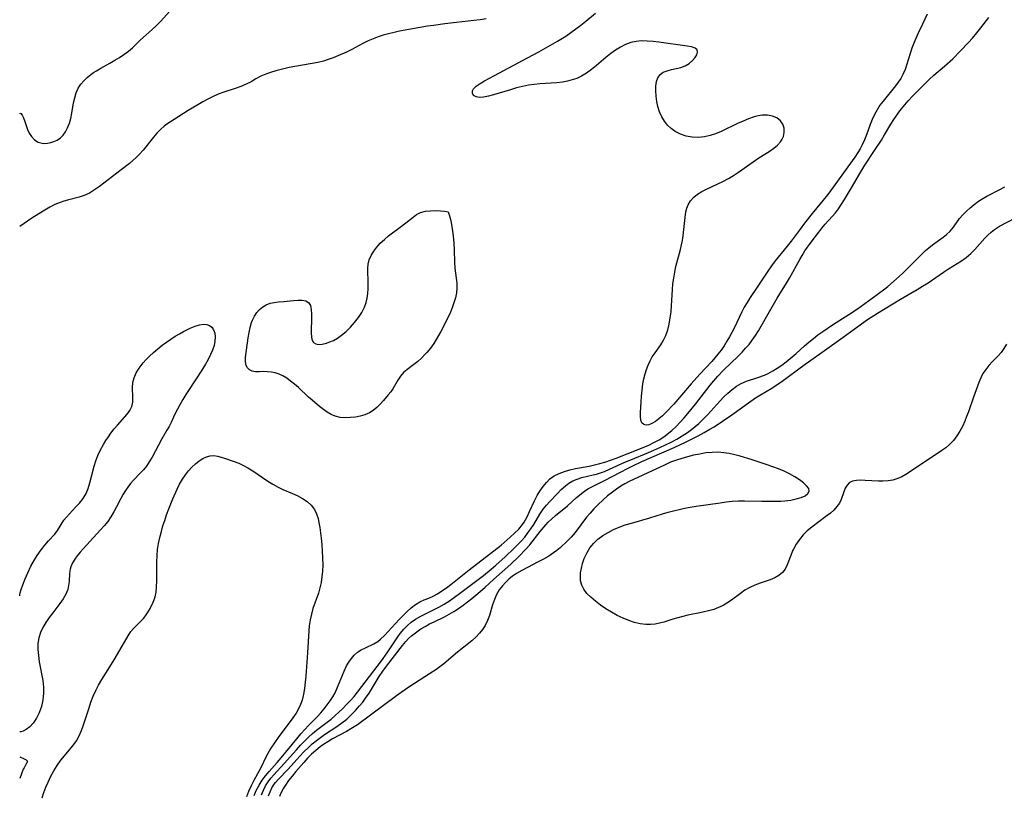
# Model space of a CAD drawing. Extents: x 1589302 to 1597504, y 2813817 to 2822019.
# Drawn here: x 1589302 to 1589596, y 2819465 to 2819697 of the extents above; entities that cross this region are included whole.
import ezdxf

# ---------------------------------------------------------------- set-up
doc = ezdxf.new("R2010")
doc.units = 0

msp = doc.modelspace()

# ---------------------------------------------------------------- linework, layer by layer
at = {"layer": 'WIL_031_Contours', "color": 0}
for points in [[(1589302, 2819668.45, 80), (1589302, 2819668.45, 80)], [(1589302, 2819634.76, 80), (1589302, 2819634.76, 80)], [(1589302, 2819524.29, 80), (1589302, 2819524.29, 80)], [(1589302, 2819483.63, 80), (1589302, 2819483.63, 80)], [(1589302, 2819476.11, 80), (1589302, 2819476.11, 80)], [(1589302, 2819469.64, 80), (1589302, 2819469.64, 80)]]:
    msp.add_polyline3d(points, dxfattribs=at)
at = {"layer": 'WIL_032_Contours', "color": 0}
for points in [[(1589302, 2819668.45, 80), (1589302.16, 2819668.61, 80), (1589302.37, 2819668.53, 80), (1589302.71, 2819668.06, 80), (1589303.1, 2819667.25, 80), (1589303.52, 2819666.17, 80), (1589304.38, 2819663.76, 80), (1589304.87, 2819662.62, 80), (1589305.48, 2819661.59, 80), (1589306.39, 2819660.64, 80), (1589307.48, 2819659.97, 80), (1589308.67, 2819659.62, 80), (1589309.5, 2819659.57, 80), (1589310.31, 2819659.66, 80), (1589311.29, 2819659.87, 80), (1589312.25, 2819660.17, 80), (1589313.17, 2819660.58, 80), (1589314.16, 2819661.21, 80), (1589314.99, 2819662.01, 80), (1589315.69, 2819662.99, 80), (1589316.33, 2819664.23, 80), (1589316.84, 2819665.59, 80), (1589317.24, 2819667.03, 80), (1589317.56, 2819668.57, 80), (1589318.12, 2819671.71, 80), (1589318.45, 2819673.24, 80), (1589318.9, 2819674.72, 80), (1589319.51, 2819676.1, 80), (1589320.25, 2819677.24, 80), (1589321.14, 2819678.29, 80), (1589322.15, 2819679.26, 80), (1589323.26, 2819680.17, 80), (1589324.07, 2819680.74, 80), (1589324.91, 2819681.29, 80), (1589326.24, 2819682.08, 80), (1589328.98, 2819683.6, 80), (1589330.41, 2819684.43, 80), (1589331.81, 2819685.29, 80), (1589333.18, 2819686.19, 80), (1589334.48, 2819687.14, 80), (1589335.71, 2819688.15, 80), (1589338.04, 2819690.4, 80), (1589341.61, 2819693.61, 80), (1589342.8, 2819694.72, 80), (1589344.08, 2819696.03, 80), (1589347.81, 2819700.13, 80)], [(1589573.23, 2819698.18, 82), (1589571.87, 2819695.2, 82), (1589570.48, 2819692.34, 82), (1589569.84, 2819690.95, 82), (1589569.25, 2819689.5, 82), (1589568.71, 2819688.03, 82), (1589567.21, 2819683.28, 82), (1589566.65, 2819681.69, 82), (1589565.99, 2819680.15, 82), (1589565.35, 2819678.97, 82), (1589564.63, 2819677.84, 82), (1589563.84, 2819676.75, 82), (1589560.1, 2819672.23, 82), (1589559.14, 2819670.97, 82), (1589558.27, 2819669.64, 82), (1589557.52, 2819668.23, 82), (1589556.86, 2819666.76, 82), (1589556.27, 2819665.24, 82), (1589555.12, 2819662.15, 82), (1589554.51, 2819660.62, 82), (1589553.83, 2819659.12, 82), (1589553.2, 2819657.95, 82), (1589552.51, 2819656.81, 82), (1589551.62, 2819655.48, 82), (1589546.99, 2819648.98, 82), (1589545.18, 2819646.47, 82), (1589543.58, 2819644.32, 82), (1589538.89, 2819638.56, 82), (1589536.63, 2819635.74, 82), (1589535.28, 2819633.97, 82), (1589532.59, 2819630.34, 82), (1589531.43, 2819628.85, 82), (1589527.87, 2819624.44, 82), (1589526.72, 2819622.94, 82), (1589525.61, 2819621.37, 82), (1589522.43, 2819616.54, 82), (1589520.39, 2819613.52, 82), (1589519.41, 2819611.99, 82), (1589518.59, 2819610.59, 82), (1589517.82, 2819609.15, 82), (1589515.53, 2819604.35, 82), (1589514.19, 2819601.77, 82), (1589513.4, 2819600.4, 82), (1589512.56, 2819599.07, 82), (1589511.67, 2819597.77, 82), (1589510.72, 2819596.51, 82), (1589509.82, 2819595.43, 82), (1589508.88, 2819594.38, 82), (1589505.29, 2819590.52, 82), (1589502.68, 2819587.64, 82), (1589497.51, 2819581.63, 82), (1589495.29, 2819579.23, 82), (1589494.19, 2819578.14, 82), (1589493.09, 2819577.17, 82), (1589492.01, 2819576.37, 82), (1589491.01, 2819575.79, 82), (1589490.07, 2819575.42, 82), (1589489.23, 2819575.3, 82), (1589488.54, 2819575.46, 82), (1589488.01, 2819575.98, 82), (1589487.69, 2819576.79, 82), (1589487.57, 2819577.86, 82), (1589487.59, 2819579.1, 82), (1589487.77, 2819582.18, 82), (1589487.88, 2819583.95, 82), (1589488.04, 2819585.78, 82), (1589488.29, 2819587.63, 82), (1589488.57, 2819589.13, 82), (1589488.94, 2819590.61, 82), (1589489.37, 2819591.97, 82), (1589489.87, 2819593.29, 82), (1589490.44, 2819594.56, 82), (1589491.1, 2819595.75, 82), (1589491.92, 2819596.97, 82), (1589493.63, 2819599.31, 82), (1589494.39, 2819600.53, 82), (1589495.13, 2819602.09, 82), (1589495.7, 2819603.77, 82), (1589496.14, 2819605.54, 82), (1589496.47, 2819607.36, 82), (1589496.71, 2819609.22, 82), (1589496.87, 2819611.1, 82), (1589497.09, 2819615.75, 82), (1589497.25, 2819617.53, 82), (1589497.49, 2819619.29, 82), (1589497.8, 2819621.05, 82), (1589498.17, 2819622.79, 82), (1589499.5, 2819627.84, 82), (1589499.82, 2819629.2, 82), (1589500.09, 2819630.57, 82), (1589500.31, 2819631.94, 82), (1589500.53, 2819633.8, 82), (1589500.89, 2819637.41, 82), (1589501.16, 2819639.11, 82), (1589501.42, 2819640.17, 82), (1589501.79, 2819641.16, 82), (1589502.53, 2819642.43, 82), (1589503.48, 2819643.45, 82), (1589504.63, 2819644.35, 82), (1589505.92, 2819645.15, 82), (1589507.31, 2819645.88, 82), (1589512.19, 2819648.18, 82), (1589513.88, 2819649.06, 82), (1589515.4, 2819649.97, 82), (1589516.88, 2819650.95, 82), (1589521.24, 2819654.03, 82), (1589522.69, 2819655.02, 82), (1589526.32, 2819657.33, 82), (1589527.42, 2819658.11, 82), (1589528.51, 2819659.03, 82), (1589529.43, 2819660.01, 82), (1589529.94, 2819660.79, 82), (1589530.31, 2819661.6, 82), (1589530.56, 2819662.88, 82), (1589530.48, 2819664.16, 82), (1589530.08, 2819665.35, 82), (1589529.38, 2819666.37, 82), (1589528.32, 2819667.19, 82), (1589527.01, 2819667.74, 82), (1589525.53, 2819668.02, 82), (1589523.94, 2819668.02, 82), (1589522.75, 2819667.82, 82), (1589521.52, 2819667.5, 82), (1589519.89, 2819666.93, 82), (1589518.23, 2819666.26, 82), (1589516.56, 2819665.5, 82), (1589511.67, 2819663.16, 82), (1589510.03, 2819662.47, 82), (1589508.39, 2819661.91, 82), (1589506.73, 2819661.52, 82), (1589504.89, 2819661.36, 82), (1589503.06, 2819661.46, 82), (1589501.27, 2819661.78, 82), (1589499.56, 2819662.34, 82), (1589497.98, 2819663.13, 82), (1589496.77, 2819664.02, 82), (1589495.68, 2819665.06, 82), (1589494.74, 2819666.25, 82), (1589493.94, 2819667.54, 82), (1589493.29, 2819669.02, 82), (1589492.8, 2819670.57, 82), (1589492.45, 2819672.15, 82), (1589492.23, 2819673.73, 82), (1589492.13, 2819675.27, 82), (1589492.18, 2819676.73, 82), (1589492.38, 2819678.07, 82), (1589492.77, 2819679.23, 82), (1589493.41, 2819680.17, 82), (1589494.36, 2819680.85, 82), (1589495.55, 2819681.3, 82), (1589496.87, 2819681.63, 82), (1589498.26, 2819681.93, 82), (1589499.64, 2819682.28, 82), (1589500.93, 2819682.78, 82), (1589502.09, 2819683.48, 82), (1589503.08, 2819684.33, 82), (1589503.89, 2819685.25, 82), (1589504.4, 2819686.09, 82), (1589504.63, 2819686.88, 82), (1589504.52, 2819687.53, 82), (1589503.9, 2819688.06, 82), (1589502.84, 2819688.42, 82), (1589501.48, 2819688.67, 82), (1589493.08, 2819689.8, 82), (1589491.32, 2819690, 82), (1589489.57, 2819690.14, 82), (1589487.92, 2819690.2, 82), (1589486.3, 2819690.08, 82), (1589484.69, 2819689.71, 82), (1589483.13, 2819689.12, 82), (1589481.6, 2819688.34, 82), (1589480.11, 2819687.43, 82), (1589478.67, 2819686.41, 82), (1589477.21, 2819685.25, 82), (1589474.38, 2819682.82, 82), (1589472.94, 2819681.64, 82), (1589471.46, 2819680.56, 82), (1589469.91, 2819679.64, 82), (1589468.57, 2819679.03, 82), (1589467.17, 2819678.55, 82), (1589465.72, 2819678.17, 82), (1589464.24, 2819677.89, 82), (1589462.58, 2819677.69, 82), (1589457.48, 2819677.34, 82), (1589455.78, 2819677.19, 82), (1589454.08, 2819676.96, 82), (1589452.26, 2819676.61, 82), (1589450.47, 2819676.15, 82), (1589448.71, 2819675.64, 82), (1589443.64, 2819674.08, 82), (1589442.1, 2819673.68, 82), (1589440.67, 2819673.41, 82), (1589439.41, 2819673.33, 82), (1589438.41, 2819673.5, 82), (1589437.7, 2819673.94, 82), (1589437.32, 2819674.57, 82), (1589437.33, 2819675.29, 82), (1589437.68, 2819675.92, 82), (1589438.5, 2819676.7, 82), (1589439.64, 2819677.48, 82), (1589440.93, 2819678.26, 82), (1589443.89, 2819679.91, 82), (1589453.83, 2819685.13, 82), (1589457.16, 2819686.93, 82), (1589462.79, 2819690.12, 82), (1589465.21, 2819691.63, 82), (1589466.76, 2819692.7, 82), (1589468.28, 2819693.81, 82), (1589469.77, 2819694.97, 82), (1589471.23, 2819696.15, 82), (1589474.12, 2819698.57, 82)], [(1589441.42, 2819696.81, 80), (1589439.62, 2819696.51, 80), (1589437.79, 2819696.28, 80), (1589429.08, 2819695.33, 80), (1589425.65, 2819694.87, 80), (1589423.95, 2819694.61, 80), (1589415.55, 2819693.1, 80), (1589413.89, 2819692.76, 80), (1589412.26, 2819692.37, 80), (1589410.64, 2819691.93, 80), (1589409.12, 2819691.44, 80), (1589407.63, 2819690.87, 80), (1589406.18, 2819690.23, 80), (1589404.53, 2819689.4, 80), (1589401.31, 2819687.66, 80), (1589399.69, 2819686.85, 80), (1589397.07, 2819685.72, 80), (1589395.68, 2819685.16, 80), (1589394.26, 2819684.64, 80), (1589392.82, 2819684.19, 80), (1589391.14, 2819683.77, 80), (1589389.43, 2819683.42, 80), (1589384.24, 2819682.57, 80), (1589382.52, 2819682.25, 80), (1589381.31, 2819681.98, 80), (1589378.55, 2819681.27, 80), (1589377.02, 2819680.8, 80), (1589375.53, 2819680.26, 80), (1589374.1, 2819679.64, 80), (1589372.61, 2819678.84, 80), (1589371.15, 2819678.02, 80), (1589369.66, 2819677.24, 80), (1589368.08, 2819676.57, 80), (1589366.43, 2819676, 80), (1589363.05, 2819674.9, 80), (1589361.37, 2819674.28, 80), (1589359.81, 2819673.59, 80), (1589358.27, 2819672.82, 80), (1589356.75, 2819671.99, 80), (1589355.25, 2819671.12, 80), (1589352.35, 2819669.39, 80), (1589348.15, 2819666.75, 80), (1589345.98, 2819665.3, 80), (1589345.17, 2819664.69, 80), (1589344.05, 2819663.7, 80), (1589342.99, 2819662.6, 80), (1589341.99, 2819661.42, 80), (1589338.89, 2819657.58, 80), (1589337.79, 2819656.34, 80), (1589336.85, 2819655.37, 80), (1589335.85, 2819654.45, 80), (1589334.82, 2819653.56, 80), (1589332.34, 2819651.62, 80), (1589325.81, 2819646.72, 80), (1589324.34, 2819645.67, 80), (1589322.85, 2819644.73, 80), (1589321.32, 2819643.97, 80), (1589319.73, 2819643.45, 80), (1589316.26, 2819642.63, 80), (1589315.17, 2819642.31, 80), (1589314.05, 2819641.91, 80), (1589312.53, 2819641.26, 80), (1589311.02, 2819640.49, 80), (1589309.01, 2819639.32, 80), (1589305.64, 2819637.2, 80), (1589302, 2819634.76, 80)], [(1589372.05, 2819464.5, 80), (1589372.73, 2819466.05, 80), (1589373.54, 2819467.59, 80), (1589374.48, 2819469.09, 80), (1589375.46, 2819470.42, 80), (1589376.53, 2819471.71, 80), (1589378.95, 2819474.43, 80), (1589380.14, 2819475.82, 80), (1589384.86, 2819481.54, 80), (1589386.06, 2819482.95, 80), (1589387.29, 2819484.34, 80), (1589388.24, 2819485.36, 80), (1589391.01, 2819488.2, 80), (1589392.01, 2819489.32, 80), (1589392.98, 2819490.47, 80), (1589393.89, 2819491.63, 80), (1589394.76, 2819492.82, 80), (1589395.56, 2819494.04, 80), (1589396.28, 2819495.3, 80), (1589397.04, 2819496.9, 80), (1589399.01, 2819501.75, 80), (1589399.73, 2819503.28, 80), (1589400.41, 2819504.46, 80), (1589401.18, 2819505.55, 80), (1589402.03, 2819506.53, 80), (1589402.98, 2819507.38, 80), (1589404.12, 2819508.12, 80), (1589405.34, 2819508.75, 80), (1589407.83, 2819509.94, 80), (1589409.02, 2819510.65, 80), (1589409.89, 2819511.3, 80), (1589411.03, 2819512.36, 80), (1589415.4, 2819517.18, 80), (1589416.58, 2819518.43, 80), (1589417.79, 2819519.62, 80), (1589419.02, 2819520.71, 80), (1589420.27, 2819521.67, 80), (1589421.57, 2819522.44, 80), (1589422.89, 2819523.02, 80), (1589424.26, 2819523.55, 80), (1589425.64, 2819524.19, 80), (1589426.85, 2819524.86, 80), (1589428.2, 2819525.72, 80), (1589429.54, 2819526.67, 80), (1589430.89, 2819527.69, 80), (1589436.38, 2819532.01, 80), (1589443.74, 2819537.7, 80), (1589445.89, 2819539.46, 80), (1589448.58, 2819541.76, 80), (1589449.92, 2819542.98, 80), (1589451.16, 2819544.24, 80), (1589452.28, 2819545.6, 80), (1589452.78, 2819546.32, 80), (1589453.67, 2819547.87, 80), (1589454.44, 2819549.48, 80), (1589455.9, 2819552.72, 80), (1589456.69, 2819554.27, 80), (1589457.47, 2819555.55, 80), (1589458.47, 2819557.01, 80), (1589459.43, 2819558.2, 80), (1589460.5, 2819559.25, 80), (1589461.81, 2819560.14, 80), (1589463.26, 2819560.86, 80), (1589464.83, 2819561.45, 80), (1589466.47, 2819561.93, 80), (1589468.17, 2819562.33, 80), (1589472.23, 2819563.09, 80), (1589473.83, 2819563.43, 80), (1589475.42, 2819563.83, 80), (1589476.95, 2819564.25, 80), (1589478.63, 2819564.8, 80), (1589480.3, 2819565.42, 80), (1589486.84, 2819567.99, 80), (1589490.04, 2819569.37, 80), (1589491.6, 2819570.13, 80), (1589493.11, 2819570.95, 80), (1589493.92, 2819571.44, 80), (1589494.99, 2819572.15, 80), (1589495.58, 2819572.6, 80), (1589496.92, 2819573.7, 80), (1589498.19, 2819574.9, 80), (1589499.41, 2819576.16, 80), (1589500.6, 2819577.47, 80), (1589501.75, 2819578.82, 80), (1589504, 2819581.58, 80), (1589508.41, 2819587.22, 80), (1589509.54, 2819588.6, 80), (1589510.71, 2819589.94, 80), (1589512.43, 2819591.77, 80), (1589516.75, 2819595.95, 80), (1589517.92, 2819597.15, 80), (1589518.99, 2819598.29, 80), (1589520.01, 2819599.47, 80), (1589520.97, 2819600.69, 80), (1589521.95, 2819602.09, 80), (1589522.86, 2819603.54, 80), (1589526.54, 2819610, 80), (1589528.45, 2819613.27, 80), (1589531.26, 2819617.76, 80), (1589532.13, 2819619.22, 80), (1589535.16, 2819624.87, 80), (1589535.87, 2819626.07, 80), (1589536.74, 2819627.43, 80), (1589538.6, 2819630.05, 80), (1589540.85, 2819633.05, 80), (1589541.82, 2819634.25, 80), (1589542.82, 2819635.42, 80), (1589544.85, 2819637.67, 80), (1589545.83, 2819638.81, 80), (1589546.74, 2819639.98, 80), (1589547.65, 2819641.36, 80), (1589548.52, 2819642.78, 80), (1589550.91, 2819646.77, 80), (1589553.11, 2819650.58, 80), (1589554.64, 2819653.05, 80), (1589557.57, 2819657.44, 80), (1589559.59, 2819660.52, 80), (1589560.54, 2819662.09, 80), (1589562.45, 2819665.36, 80), (1589563.32, 2819666.71, 80), (1589565.11, 2819669.29, 80), (1589566.07, 2819670.55, 80), (1589567.57, 2819672.31, 80), (1589568.88, 2819673.69, 80), (1589571.47, 2819676.29, 80), (1589574, 2819678.74, 80), (1589575.3, 2819679.93, 80), (1589578.48, 2819682.69, 80), (1589580.9, 2819684.91, 80), (1589583.23, 2819687.22, 80), (1589585.65, 2819689.78, 80), (1589586.81, 2819691.09, 80), (1589588.08, 2819692.59, 80), (1589589.32, 2819694.11, 80), (1589591.72, 2819697.2, 80)], [(1589374.3, 2819464.74, 78), (1589374.89, 2819466.19, 78), (1589375.51, 2819467.43, 78), (1589376.25, 2819468.63, 78), (1589377.07, 2819469.72, 78), (1589377.96, 2819470.76, 78), (1589381.1, 2819474.12, 78), (1589384.7, 2819478.22, 78), (1589385.93, 2819479.59, 78), (1589387.19, 2819480.92, 78), (1589388.33, 2819482.04, 78), (1589389.51, 2819483.11, 78), (1589390.72, 2819484.11, 78), (1589395.06, 2819487.42, 78), (1589396.31, 2819488.46, 78), (1589397.39, 2819489.43, 78), (1589398.57, 2819490.56, 78), (1589399.73, 2819491.72, 78), (1589400.86, 2819492.92, 78), (1589401.95, 2819494.16, 78), (1589403, 2819495.43, 78), (1589410.12, 2819504.79, 78), (1589411.88, 2819507.24, 78), (1589414.81, 2819511.69, 78), (1589415.78, 2819513.02, 78), (1589416.82, 2819514.26, 78), (1589417.92, 2819515.4, 78), (1589419.07, 2819516.41, 78), (1589420.29, 2819517.28, 78), (1589421.89, 2819518.15, 78), (1589427.26, 2819520.86, 78), (1589428.85, 2819521.77, 78), (1589430.43, 2819522.78, 78), (1589431.99, 2819523.86, 78), (1589433.45, 2819524.94, 78), (1589437.83, 2819528.25, 78), (1589440.63, 2819530.33, 78), (1589442.94, 2819532.19, 78), (1589444.35, 2819533.42, 78), (1589447.1, 2819535.96, 78), (1589449.77, 2819538.54, 78), (1589451.86, 2819540.63, 78), (1589452.95, 2819541.84, 78), (1589453.92, 2819543.06, 78), (1589454.82, 2819544.31, 78), (1589455.65, 2819545.6, 78), (1589457.52, 2819548.73, 78), (1589458.51, 2819550.2, 78), (1589459.44, 2819551.36, 78), (1589460.43, 2819552.46, 78), (1589462.65, 2819554.81, 78), (1589463.87, 2819556.05, 78), (1589465.13, 2819557.19, 78), (1589466.19, 2819557.98, 78), (1589467.39, 2819558.65, 78), (1589468.67, 2819559.19, 78), (1589470.01, 2819559.61, 78), (1589473.44, 2819560.41, 78), (1589474.47, 2819560.68, 78), (1589475.62, 2819561.05, 78), (1589476.77, 2819561.48, 78), (1589478.29, 2819562.11, 78), (1589482.92, 2819564.21, 78), (1589484.65, 2819564.95, 78), (1589489.92, 2819567.13, 78), (1589493.35, 2819568.63, 78), (1589495.05, 2819569.42, 78), (1589496.75, 2819570.26, 78), (1589498.42, 2819571.15, 78), (1589500.05, 2819572.1, 78), (1589501.63, 2819573.12, 78), (1589502.8, 2819573.97, 78), (1589503.92, 2819574.87, 78), (1589505.01, 2819575.82, 78), (1589506.39, 2819577.15, 78), (1589507.72, 2819578.54, 78), (1589511.29, 2819582.52, 78), (1589512.45, 2819583.74, 78), (1589513.65, 2819584.9, 78), (1589514.93, 2819585.99, 78), (1589516.28, 2819586.95, 78), (1589517.7, 2819587.76, 78), (1589519.3, 2819588.43, 78), (1589522.61, 2819589.53, 78), (1589524.67, 2819590.29, 78), (1589525.72, 2819590.78, 78), (1589527.1, 2819591.54, 78), (1589528.46, 2819592.38, 78), (1589529.79, 2819593.29, 78), (1589531.09, 2819594.25, 78), (1589532.36, 2819595.25, 78), (1589534.14, 2819596.75, 78), (1589536.62, 2819599.03, 78), (1589537.9, 2819600.16, 78), (1589539.24, 2819601.24, 78), (1589540.63, 2819602.3, 78), (1589542.04, 2819603.33, 78), (1589544.94, 2819605.31, 78), (1589549.85, 2819608.41, 78), (1589552.44, 2819610.13, 78), (1589556.84, 2819613.25, 78), (1589560.6, 2819616.09, 78), (1589561.46, 2819616.77, 78), (1589563.21, 2819618.25, 78), (1589565.85, 2819620.64, 78), (1589568.4, 2819623.11, 78), (1589571.85, 2819626.66, 78), (1589572.79, 2819627.54, 78), (1589573.77, 2819628.37, 78), (1589574.88, 2819629.21, 78), (1589578.06, 2819631.49, 78), (1589579.02, 2819632.28, 78), (1589580.11, 2819633.35, 78), (1589581.09, 2819634.53, 78), (1589582.97, 2819637.07, 78), (1589583.94, 2819638.21, 78), (1589585, 2819639.3, 78), (1589586.14, 2819640.34, 78), (1589587.35, 2819641.33, 78), (1589588.62, 2819642.26, 78), (1589589.95, 2819643.11, 78), (1589591.13, 2819643.78, 78), (1589595.03, 2819645.8, 78), (1589596.48, 2819646.61, 78)], [(1589430.08, 2819639.08, 82), (1589430.18, 2819638.85, 82), (1589430.38, 2819638.21, 82), (1589430.65, 2819637.2, 82), (1589430.94, 2819635.88, 82), (1589431.28, 2819634.03, 82), (1589431.57, 2819631.94, 82), (1589431.77, 2819629.71, 82), (1589431.86, 2819627.75, 82), (1589431.96, 2819623.98, 82), (1589432.05, 2819622.28, 82), (1589432.63, 2819617.8, 82), (1589432.68, 2819616.35, 82), (1589432.54, 2819614.88, 82), (1589432.24, 2819613.4, 82), (1589431.82, 2819611.9, 82), (1589431.28, 2819610.41, 82), (1589430.74, 2819609.1, 82), (1589429.8, 2819607.05, 82), (1589427.86, 2819603.31, 82), (1589426.52, 2819600.91, 82), (1589425.8, 2819599.76, 82), (1589424.8, 2819598.35, 82), (1589423.72, 2819597.03, 82), (1589423.24, 2819596.51, 82), (1589422.13, 2819595.39, 82), (1589420.99, 2819594.36, 82), (1589419.84, 2819593.44, 82), (1589417.68, 2819591.89, 82), (1589416.72, 2819591.04, 82), (1589415.86, 2819589.98, 82), (1589415.08, 2819588.78, 82), (1589413.52, 2819586.2, 82), (1589412.91, 2819585.32, 82), (1589412.14, 2819584.34, 82), (1589410.74, 2819582.67, 82), (1589409.76, 2819581.61, 82), (1589408.74, 2819580.62, 82), (1589407.67, 2819579.73, 82), (1589406.52, 2819578.99, 82), (1589405.2, 2819578.41, 82), (1589403.81, 2819578, 82), (1589402.37, 2819577.73, 82), (1589400.84, 2819577.55, 82), (1589399.31, 2819577.5, 82), (1589397.8, 2819577.63, 82), (1589396.35, 2819577.98, 82), (1589395.13, 2819578.51, 82), (1589393.95, 2819579.21, 82), (1589392.79, 2819580.03, 82), (1589391.64, 2819580.92, 82), (1589389.43, 2819582.74, 82), (1589388.34, 2819583.69, 82), (1589385.3, 2819586.52, 82), (1589384.16, 2819587.54, 82), (1589383, 2819588.49, 82), (1589381.82, 2819589.34, 82), (1589380.63, 2819590.07, 82), (1589379.57, 2819590.57, 82), (1589378.41, 2819590.95, 82), (1589377.24, 2819591.19, 82), (1589376.09, 2819591.3, 82), (1589374.82, 2819591.31, 82), (1589373.61, 2819591.27, 82), (1589372.5, 2819591.29, 82), (1589371.5, 2819591.48, 82), (1589370.73, 2819591.85, 82), (1589370.11, 2819592.42, 82), (1589369.7, 2819593.16, 82), (1589369.49, 2819594.26, 82), (1589369.53, 2819595.53, 82), (1589370.34, 2819601.47, 82), (1589370.58, 2819603.01, 82), (1589370.89, 2819604.53, 82), (1589371.33, 2819605.99, 82), (1589371.6, 2819606.69, 82), (1589372.19, 2819607.87, 82), (1589372.89, 2819608.95, 82), (1589373.72, 2819609.91, 82), (1589374.65, 2819610.71, 82), (1589375.69, 2819611.34, 82), (1589376.85, 2819611.76, 82), (1589378.08, 2819612.02, 82), (1589379.36, 2819612.18, 82), (1589380.98, 2819612.31, 82), (1589383.88, 2819612.6, 82), (1589385.24, 2819612.71, 82), (1589386.47, 2819612.69, 82), (1589387.52, 2819612.49, 82), (1589388.33, 2819612.02, 82), (1589388.88, 2819611.13, 82), (1589389.15, 2819609.92, 82), (1589389.24, 2819608.49, 82), (1589389.22, 2819606.95, 82), (1589389.1, 2819603.79, 82), (1589389.11, 2819602.75, 82), (1589389.18, 2819601.79, 82), (1589389.36, 2819600.95, 82), (1589389.83, 2819600.06, 82), (1589390.49, 2819599.6, 82), (1589391.33, 2819599.41, 82), (1589392.46, 2819599.5, 82), (1589393.72, 2819599.84, 82), (1589394.73, 2819600.2, 82), (1589395.77, 2819600.66, 82), (1589396.98, 2819601.35, 82), (1589398.17, 2819602.19, 82), (1589399.55, 2819603.33, 82), (1589400.88, 2819604.61, 82), (1589402.12, 2819605.99, 82), (1589403.26, 2819607.46, 82), (1589404.25, 2819609.01, 82), (1589405.06, 2819610.64, 82), (1589405.52, 2819611.94, 82), (1589405.84, 2819613.28, 82), (1589406.06, 2819614.64, 82), (1589406.17, 2819616.04, 82), (1589406.21, 2819617.43, 82), (1589406.2, 2819618.66, 82), (1589406.09, 2819621.09, 82), (1589406.06, 2819622.27, 82), (1589406.16, 2819623.43, 82), (1589406.51, 2819624.78, 82), (1589407.08, 2819626.09, 82), (1589407.84, 2819627.36, 82), (1589408.76, 2819628.58, 82), (1589409.8, 2819629.73, 82), (1589411, 2819630.84, 82), (1589412.28, 2819631.89, 82), (1589416.14, 2819634.79, 82), (1589419.57, 2819637.55, 82), (1589420.65, 2819638.31, 82), (1589421.85, 2819638.89, 82), (1589423.3, 2819639.28, 82), (1589424.85, 2819639.45, 82), (1589426.38, 2819639.47, 82), (1589427.78, 2819639.39, 82), (1589428.94, 2819639.27, 82), (1589430.08, 2819639.08, 82)], [(1589376.42, 2819464.48, 76), (1589376.86, 2819465.68, 76), (1589377.42, 2819466.83, 76), (1589378.09, 2819467.91, 76), (1589378.5, 2819468.46, 76), (1589379.24, 2819469.31, 76), (1589382.21, 2819472.45, 76), (1589385.78, 2819476.34, 76), (1589387.05, 2819477.68, 76), (1589388.22, 2819478.84, 76), (1589389.44, 2819479.97, 76), (1589390.7, 2819481.03, 76), (1589391.88, 2819481.92, 76), (1589393.09, 2819482.77, 76), (1589396.8, 2819485.19, 76), (1589398.34, 2819486.27, 76), (1589399.76, 2819487.42, 76), (1589401.11, 2819488.67, 76), (1589402.4, 2819489.99, 76), (1589403.62, 2819491.37, 76), (1589404.53, 2819492.48, 76), (1589405.39, 2819493.62, 76), (1589406.47, 2819495.2, 76), (1589409.5, 2819500.09, 76), (1589410.54, 2819501.69, 76), (1589411.66, 2819503.25, 76), (1589416.44, 2819509.39, 76), (1589417.4, 2819510.57, 76), (1589418.24, 2819511.46, 76), (1589419.14, 2819512.29, 76), (1589420.75, 2819513.54, 76), (1589421.96, 2819514.36, 76), (1589423.22, 2819515.13, 76), (1589424.52, 2819515.85, 76), (1589425.85, 2819516.52, 76), (1589429, 2819518, 76), (1589430.41, 2819518.76, 76), (1589431.8, 2819519.61, 76), (1589433.17, 2819520.51, 76), (1589434.52, 2819521.47, 76), (1589435.86, 2819522.47, 76), (1589437.18, 2819523.5, 76), (1589438.97, 2819524.96, 76), (1589441.1, 2819526.81, 76), (1589443.66, 2819529.13, 76), (1589448.84, 2819533.72, 76), (1589451.21, 2819535.98, 76), (1589453.33, 2819538.21, 76), (1589454.45, 2819539.5, 76), (1589457.61, 2819543.49, 76), (1589459.29, 2819545.54, 76), (1589459.95, 2819546.27, 76), (1589461.03, 2819547.32, 76), (1589462.18, 2819548.32, 76), (1589465.71, 2819551.2, 76), (1589468.42, 2819553.64, 76), (1589469.79, 2819554.8, 76), (1589470.9, 2819555.63, 76), (1589472.06, 2819556.37, 76), (1589473.64, 2819557.18, 76), (1589475.26, 2819557.94, 76), (1589476.81, 2819558.72, 76), (1589481.55, 2819561.27, 76), (1589483.85, 2819562.46, 76), (1589485.13, 2819563.08, 76), (1589487.98, 2819564.39, 76), (1589497.64, 2819568.66, 76), (1589501.25, 2819570.35, 76), (1589504.81, 2819572.13, 76), (1589506.56, 2819573.07, 76), (1589508.28, 2819574.06, 76), (1589509.56, 2819574.85, 76), (1589512.07, 2819576.5, 76), (1589514.88, 2819578.43, 76), (1589520.51, 2819582.47, 76), (1589521.95, 2819583.47, 76), (1589523.41, 2819584.41, 76), (1589526.79, 2819586.38, 76), (1589528.15, 2819587.27, 76), (1589529.48, 2819588.21, 76), (1589536.77, 2819593.57, 76), (1589541.18, 2819596.66, 76), (1589548.11, 2819601.61, 76), (1589552.5, 2819604.81, 76), (1589555.47, 2819606.89, 76), (1589558.4, 2819608.78, 76), (1589565.27, 2819612.98, 76), (1589570.28, 2819615.84, 76), (1589571.92, 2819616.83, 76), (1589573.52, 2819617.88, 76), (1589578.13, 2819621.07, 76), (1589579.62, 2819622.04, 76), (1589582.25, 2819623.64, 76), (1589583.54, 2819624.46, 76), (1589584.97, 2819625.49, 76), (1589586.31, 2819626.6, 76), (1589587.54, 2819627.8, 76), (1589590.46, 2819631.23, 76), (1589591.37, 2819632.16, 76), (1589592.36, 2819633.02, 76), (1589593.41, 2819633.82, 76), (1589594.92, 2819634.77, 76), (1589599.68, 2819637.33, 76)], [(1589302, 2819524.29, 80), (1589302.02, 2819524.52, 80), (1589302.18, 2819525.17, 80), (1589302.48, 2819526.15, 80), (1589302.97, 2819527.6, 80), (1589303.63, 2819529.31, 80), (1589304.44, 2819531.18, 80), (1589305.38, 2819533.13, 80), (1589306.44, 2819535.06, 80), (1589307.25, 2819536.36, 80), (1589308.37, 2819537.99, 80), (1589309.48, 2819539.44, 80), (1589310.58, 2819540.68, 80), (1589312.51, 2819542.74, 80), (1589313.34, 2819543.8, 80), (1589315.23, 2819546.85, 80), (1589316, 2819547.83, 80), (1589316.87, 2819548.79, 80), (1589318.72, 2819550.73, 80), (1589319.89, 2819552.01, 80), (1589320.95, 2819553.37, 80), (1589321.85, 2819554.85, 80), (1589322.5, 2819556.39, 80), (1589323.01, 2819558.02, 80), (1589324.29, 2819563.01, 80), (1589324.78, 2819564.64, 80), (1589325.37, 2819566.24, 80), (1589326.15, 2819567.93, 80), (1589327.04, 2819569.56, 80), (1589327.76, 2819570.71, 80), (1589328.51, 2819571.84, 80), (1589329.29, 2819572.93, 80), (1589330.24, 2819574.16, 80), (1589331.21, 2819575.34, 80), (1589334.1, 2819578.63, 80), (1589334.94, 2819579.72, 80), (1589335.53, 2819580.86, 80), (1589335.81, 2819582.16, 80), (1589335.85, 2819583.57, 80), (1589335.74, 2819586.56, 80), (1589335.85, 2819588.03, 80), (1589336.17, 2819589.47, 80), (1589336.83, 2819590.94, 80), (1589337.75, 2819592.38, 80), (1589338.94, 2819593.91, 80), (1589339.84, 2819594.93, 80), (1589340.8, 2819595.93, 80), (1589342, 2819597.06, 80), (1589343.27, 2819598.16, 80), (1589344.59, 2819599.22, 80), (1589345.87, 2819600.17, 80), (1589347.17, 2819601.07, 80), (1589348.5, 2819601.92, 80), (1589349.75, 2819602.65, 80), (1589350.99, 2819603.33, 80), (1589352.96, 2819604.31, 80), (1589354.41, 2819604.93, 80), (1589355.78, 2819605.36, 80), (1589357.06, 2819605.52, 80), (1589357.97, 2819605.41, 80), (1589358.77, 2819605.1, 80), (1589359.43, 2819604.6, 80), (1589359.97, 2819603.8, 80), (1589360.31, 2819602.81, 80), (1589360.44, 2819601.68, 80), (1589360.37, 2819600.47, 80), (1589360.09, 2819599.14, 80), (1589359.63, 2819597.78, 80), (1589359.03, 2819596.39, 80), (1589358.33, 2819594.99, 80), (1589357.55, 2819593.58, 80), (1589356.79, 2819592.29, 80), (1589355.18, 2819589.72, 80), (1589351.7, 2819584.52, 80), (1589350.76, 2819582.96, 80), (1589349.9, 2819581.42, 80), (1589348.49, 2819578.8, 80), (1589347.96, 2819577.72, 80), (1589347.24, 2819576.11, 80), (1589346.67, 2819574.95, 80), (1589346.02, 2819573.77, 80), (1589344.53, 2819571.2, 80), (1589341.55, 2819565.71, 80), (1589340.74, 2819564.37, 80), (1589339.86, 2819563.08, 80), (1589338.99, 2819561.98, 80), (1589338.06, 2819560.94, 80), (1589336.06, 2819558.87, 80), (1589335.1, 2819557.81, 80), (1589334.31, 2819556.8, 80), (1589333.58, 2819555.75, 80), (1589332.9, 2819554.64, 80), (1589332.22, 2819553.4, 80), (1589330.92, 2819550.86, 80), (1589330.12, 2819549.37, 80), (1589329.25, 2819547.92, 80), (1589328.3, 2819546.52, 80), (1589327.27, 2819545.22, 80), (1589326.16, 2819543.96, 80), (1589320.96, 2819538.34, 80), (1589320.09, 2819537.34, 80), (1589319.23, 2819536.27, 80), (1589318.46, 2819535.19, 80), (1589317.81, 2819534.09, 80), (1589317.32, 2819532.96, 80), (1589317.1, 2819532.24, 80), (1589316.89, 2819531.02, 80), (1589316.74, 2819528.56, 80), (1589316.63, 2819527.34, 80), (1589316.38, 2819526.14, 80), (1589315.81, 2819524.72, 80), (1589314.99, 2819523.33, 80), (1589314.01, 2819521.95, 80), (1589311.87, 2819519.17, 80), (1589310.83, 2819517.75, 80), (1589309.83, 2819516.3, 80), (1589308.94, 2819514.81, 80), (1589308.2, 2819513.28, 80), (1589307.68, 2819511.69, 80), (1589307.43, 2819509.98, 80), (1589307.43, 2819508.21, 80), (1589307.59, 2819506.4, 80), (1589307.87, 2819504.56, 80), (1589308.92, 2819498.92, 80), (1589309.15, 2819496.97, 80), (1589309.13, 2819495.09, 80), (1589308.91, 2819493.14, 80), (1589308.47, 2819491.18, 80), (1589307.83, 2819489.32, 80), (1589307.01, 2819487.64, 80), (1589306.05, 2819486.21, 80), (1589305, 2819485.07, 80), (1589303.98, 2819484.3, 80), (1589303.05, 2819483.81, 80), (1589302.36, 2819483.59, 80), (1589302, 2819483.63, 80)], [(1589596.95, 2819599.56, 74), (1589596.19, 2819598.23, 74), (1589595.34, 2819597.02, 74), (1589594.49, 2819596.07, 74), (1589592.67, 2819594.27, 74), (1589591.68, 2819593.18, 74), (1589590.76, 2819592, 74), (1589589.94, 2819590.73, 74), (1589589.27, 2819589.42, 74), (1589588.69, 2819588.05, 74), (1589587.09, 2819583.63, 74), (1589585.58, 2819579.26, 74), (1589585.07, 2819577.86, 74), (1589584.52, 2819576.49, 74), (1589583.8, 2819574.95, 74), (1589582.99, 2819573.47, 74), (1589582.09, 2819572.07, 74), (1589581.09, 2819570.75, 74), (1589579.98, 2819569.55, 74), (1589578.85, 2819568.57, 74), (1589577.64, 2819567.68, 74), (1589568.03, 2819561.25, 74), (1589566.87, 2819560.51, 74), (1589565.7, 2819559.85, 74), (1589564.49, 2819559.32, 74), (1589563.05, 2819558.9, 74), (1589561.56, 2819558.66, 74), (1589560.04, 2819558.56, 74), (1589558.75, 2819558.57, 74), (1589554.75, 2819558.8, 74), (1589553.37, 2819558.85, 74), (1589552.1, 2819558.78, 74), (1589550.98, 2819558.56, 74), (1589550.05, 2819558.12, 74), (1589549.33, 2819557.39, 74), (1589548.79, 2819556.43, 74), (1589548.35, 2819555.33, 74), (1589547.55, 2819553.05, 74), (1589547.03, 2819551.97, 74), (1589546.29, 2819550.93, 74), (1589545.38, 2819549.93, 74), (1589544.33, 2819548.98, 74), (1589543.01, 2819547.94, 74), (1589538.79, 2819544.82, 74), (1589537.43, 2819543.69, 74), (1589536.18, 2819542.48, 74), (1589535.07, 2819541.14, 74), (1589534.11, 2819539.71, 74), (1589533.3, 2819538.22, 74), (1589533.06, 2819537.72, 74), (1589532.47, 2819536.28, 74), (1589531.42, 2819533.51, 74), (1589530.8, 2819532.28, 74), (1589530.02, 2819531.21, 74), (1589528.97, 2819530.34, 74), (1589527.71, 2819529.65, 74), (1589526.31, 2819529.07, 74), (1589523.3, 2819528.03, 74), (1589521.76, 2819527.46, 74), (1589520.26, 2819526.78, 74), (1589518.81, 2819525.94, 74), (1589517.42, 2819525, 74), (1589514.74, 2819523.01, 74), (1589513.41, 2819522.07, 74), (1589512.28, 2819521.37, 74), (1589510.91, 2819520.73, 74), (1589509.45, 2819520.21, 74), (1589508.26, 2819519.87, 74), (1589505.81, 2819519.29, 74), (1589501.68, 2819518.44, 74), (1589500.18, 2819518.09, 74), (1589498.69, 2819517.71, 74), (1589497.23, 2819517.28, 74), (1589494.59, 2819516.43, 74), (1589493.26, 2819516.07, 74), (1589491.92, 2819515.82, 74), (1589490.56, 2819515.7, 74), (1589489.19, 2819515.71, 74), (1589487.47, 2819515.92, 74), (1589485.76, 2819516.33, 74), (1589484.06, 2819516.89, 74), (1589482.37, 2819517.58, 74), (1589480.62, 2819518.43, 74), (1589478.9, 2819519.38, 74), (1589477.23, 2819520.4, 74), (1589475.62, 2819521.49, 74), (1589474.1, 2819522.63, 74), (1589472.7, 2819523.82, 74), (1589471.56, 2819524.98, 74), (1589470.62, 2819526.24, 74), (1589470.03, 2819527.43, 74), (1589469.68, 2819528.7, 74), (1589469.59, 2819529.88, 74), (1589469.67, 2819531.1, 74), (1589469.91, 2819532.53, 74), (1589470.28, 2819533.97, 74), (1589470.78, 2819535.4, 74), (1589471.53, 2819537.05, 74), (1589472.46, 2819538.62, 74), (1589473.58, 2819540.05, 74), (1589474.86, 2819541.25, 74), (1589476.3, 2819542.31, 74), (1589477.86, 2819543.25, 74), (1589479.52, 2819544.08, 74), (1589481.24, 2819544.81, 74), (1589483.03, 2819545.45, 74), (1589484.85, 2819546.02, 74), (1589490.4, 2819547.62, 74), (1589494.15, 2819548.79, 74), (1589495.84, 2819549.29, 74), (1589497.46, 2819549.72, 74), (1589499.09, 2819550.11, 74), (1589500.73, 2819550.45, 74), (1589502.38, 2819550.75, 74), (1589504.19, 2819551.04, 74), (1589511.42, 2819552.09, 74), (1589513.22, 2819552.34, 74), (1589515.02, 2819552.54, 74), (1589516.83, 2819552.66, 74), (1589518.68, 2819552.68, 74), (1589523.87, 2819552.56, 74), (1589528.32, 2819552.56, 74), (1589529.56, 2819552.59, 74), (1589530.76, 2819552.67, 74), (1589532.5, 2819552.89, 74), (1589534.12, 2819553.23, 74), (1589535.57, 2819553.67, 74), (1589536.77, 2819554.21, 74), (1589537.63, 2819554.83, 74), (1589538.03, 2819555.54, 74), (1589537.86, 2819556.32, 74), (1589537.24, 2819557.18, 74), (1589536.29, 2819558.07, 74), (1589535.08, 2819558.97, 74), (1589533.69, 2819559.86, 74), (1589532.16, 2819560.72, 74), (1589530.52, 2819561.52, 74), (1589528.81, 2819562.24, 74), (1589525.46, 2819563.45, 74), (1589520.67, 2819565.03, 74), (1589517.41, 2819566, 74), (1589515.75, 2819566.43, 74), (1589514.09, 2819566.79, 74), (1589512.44, 2819567.06, 74), (1589510.79, 2819567.2, 74), (1589508.95, 2819567.17, 74), (1589507.11, 2819566.98, 74), (1589505.28, 2819566.68, 74), (1589503.45, 2819566.29, 74), (1589501.64, 2819565.83, 74), (1589498.66, 2819564.95, 74), (1589497.48, 2819564.55, 74), (1589496.58, 2819564.2, 74), (1589494.91, 2819563.48, 74), (1589488.31, 2819560.38, 74), (1589484.22, 2819558.49, 74), (1589482.92, 2819557.79, 74), (1589481.65, 2819557.02, 74), (1589480.4, 2819556.19, 74), (1589479.19, 2819555.31, 74), (1589477.72, 2819554.14, 74), (1589476.29, 2819552.91, 74), (1589474.92, 2819551.62, 74), (1589473.6, 2819550.28, 74), (1589472.48, 2819549.03, 74), (1589471.41, 2819547.74, 74), (1589468.06, 2819543.25, 74), (1589466.88, 2819541.85, 74), (1589465.7, 2819540.64, 74), (1589463.53, 2819538.66, 74), (1589462.58, 2819537.86, 74), (1589461.59, 2819537.09, 74), (1589460.13, 2819536.12, 74), (1589458.6, 2819535.23, 74), (1589457.02, 2819534.39, 74), (1589453.75, 2819532.75, 74), (1589452.1, 2819531.88, 74), (1589450.53, 2819530.94, 74), (1589449.35, 2819530.12, 74), (1589448.24, 2819529.24, 74), (1589447.21, 2819528.29, 74), (1589446.28, 2819527.27, 74), (1589445.34, 2819526.01, 74), (1589444.57, 2819524.67, 74), (1589443.91, 2819523.15, 74), (1589443.38, 2819521.58, 74), (1589442.42, 2819518.39, 74), (1589441.86, 2819516.85, 74), (1589441.16, 2819515.39, 74), (1589440.38, 2819514.2, 74), (1589439.47, 2819513.09, 74), (1589438.46, 2819512.04, 74), (1589437.13, 2819510.85, 74), (1589432.83, 2819507.41, 74), (1589428.76, 2819503.95, 74), (1589427.59, 2819503.05, 74), (1589426.39, 2819502.18, 74), (1589424.52, 2819500.91, 74), (1589418.65, 2819497.13, 74), (1589416.06, 2819495.38, 74), (1589414.61, 2819494.35, 74), (1589402.97, 2819485.73, 74), (1589401, 2819484.45, 74), (1589399.65, 2819483.69, 74), (1589395.5, 2819481.46, 74), (1589394.12, 2819480.64, 74), (1589392.78, 2819479.77, 74), (1589391.8, 2819479.06, 74), (1589390.5, 2819478, 74), (1589389.25, 2819476.86, 74), (1589388.05, 2819475.67, 74), (1589386.89, 2819474.44, 74), (1589384.51, 2819471.69, 74), (1589383.42, 2819470.36, 74), (1589382.39, 2819469.01, 74), (1589381.44, 2819467.65, 74), (1589380.87, 2819466.75, 74), (1589380.08, 2819465.22, 74), (1589379.69, 2819464.29, 74)], [(1589308.7, 2819463.87, 82), (1589309.23, 2819465.44, 82), (1589309.83, 2819467.01, 82), (1589310.5, 2819468.57, 82), (1589311.31, 2819470.28, 82), (1589312.21, 2819471.94, 82), (1589313.22, 2819473.55, 82), (1589314.33, 2819475.08, 82), (1589317.91, 2819479.41, 82), (1589318.96, 2819480.93, 82), (1589319.78, 2819482.44, 82), (1589320.48, 2819484.03, 82), (1589321.09, 2819485.67, 82), (1589322.73, 2819490.78, 82), (1589323.3, 2819492.48, 82), (1589323.97, 2819494.24, 82), (1589324.72, 2819495.94, 82), (1589325.57, 2819497.59, 82), (1589326.55, 2819499.21, 82), (1589328.49, 2819502.23, 82), (1589330.28, 2819505.12, 82), (1589331.98, 2819508.01, 82), (1589334.39, 2819512.25, 82), (1589335.27, 2819513.59, 82), (1589336.14, 2819514.62, 82), (1589338.96, 2819517.49, 82), (1589339.64, 2819518.3, 82), (1589340.25, 2819519.16, 82), (1589340.74, 2819519.98, 82), (1589341.68, 2819521.82, 82), (1589342.11, 2819522.84, 82), (1589342.46, 2819523.92, 82), (1589342.76, 2819525.39, 82), (1589342.91, 2819526.94, 82), (1589342.97, 2819528.73, 82), (1589342.96, 2819534.37, 82), (1589343.05, 2819536.28, 82), (1589343.24, 2819538.09, 82), (1589343.53, 2819539.89, 82), (1589343.9, 2819541.69, 82), (1589344.34, 2819543.48, 82), (1589344.82, 2819545.16, 82), (1589345.35, 2819546.83, 82), (1589345.92, 2819548.5, 82), (1589346.56, 2819550.25, 82), (1589347.78, 2819553.31, 82), (1589349.06, 2819556.18, 82), (1589349.82, 2819557.68, 82), (1589350.64, 2819559.12, 82), (1589351.53, 2819560.47, 82), (1589352.48, 2819561.67, 82), (1589353.49, 2819562.76, 82), (1589354.56, 2819563.75, 82), (1589355.65, 2819564.62, 82), (1589356.73, 2819565.34, 82), (1589357.83, 2819565.88, 82), (1589358.95, 2819566.18, 82), (1589360.01, 2819566.21, 82), (1589361.1, 2819566.06, 82), (1589362.23, 2819565.78, 82), (1589363.57, 2819565.35, 82), (1589367.54, 2819563.89, 82), (1589368.73, 2819563.38, 82), (1589370.23, 2819562.56, 82), (1589371.72, 2819561.62, 82), (1589376.16, 2819558.59, 82), (1589377.68, 2819557.65, 82), (1589379.24, 2819556.79, 82), (1589380.69, 2819556.11, 82), (1589383.59, 2819554.88, 82), (1589384.99, 2819554.24, 82), (1589386.52, 2819553.4, 82), (1589387.92, 2819552.45, 82), (1589389.14, 2819551.37, 82), (1589390.11, 2819550.12, 82), (1589390.75, 2819548.81, 82), (1589391.19, 2819547.37, 82), (1589391.46, 2819546.09, 82), (1589391.68, 2819544.74, 82), (1589392.08, 2819541.49, 82), (1589392.28, 2819539.58, 82), (1589392.45, 2819537.65, 82), (1589392.56, 2819535.7, 82), (1589392.59, 2819533.4, 82), (1589392.51, 2819531.66, 82), (1589392.35, 2819529.93, 82), (1589392.09, 2819528.22, 82), (1589391.75, 2819526.65, 82), (1589391.31, 2819525.1, 82), (1589389.66, 2819520.46, 82), (1589389.18, 2819518.77, 82), (1589388.81, 2819517.04, 82), (1589388.55, 2819515.28, 82), (1589388.42, 2819513.75, 82), (1589388.06, 2819507.22, 82), (1589387.55, 2819500.24, 82), (1589387.38, 2819498.4, 82), (1589387.16, 2819496.59, 82), (1589386.85, 2819494.82, 82), (1589386.4, 2819493.09, 82), (1589385.9, 2819491.74, 82), (1589385.3, 2819490.44, 82), (1589384.6, 2819489.18, 82), (1589383.66, 2819487.74, 82), (1589379.25, 2819481.88, 82), (1589378.14, 2819480.3, 82), (1589377.11, 2819478.7, 82), (1589376.16, 2819477.06, 82), (1589375.52, 2819475.79, 82), (1589374.21, 2819473.05, 82), (1589372.04, 2819469.05, 82), (1589371.21, 2819467.41, 82), (1589370.44, 2819465.76, 82), (1589369.76, 2819464.12, 82)], [(1589302, 2819476.11, 80), (1589303.35, 2819475.51, 80), (1589303.94, 2819475.2, 80), (1589304.22, 2819474.94, 80), (1589304.28, 2819474.72, 80), (1589304.21, 2819474.46, 80), (1589304.08, 2819474.18, 80), (1589303.3, 2819472.84, 80), (1589303.07, 2819472.38, 80), (1589302, 2819469.64, 80)]]:
    msp.add_polyline3d(points, dxfattribs=at)

doc.saveas('drawing.dxf')
